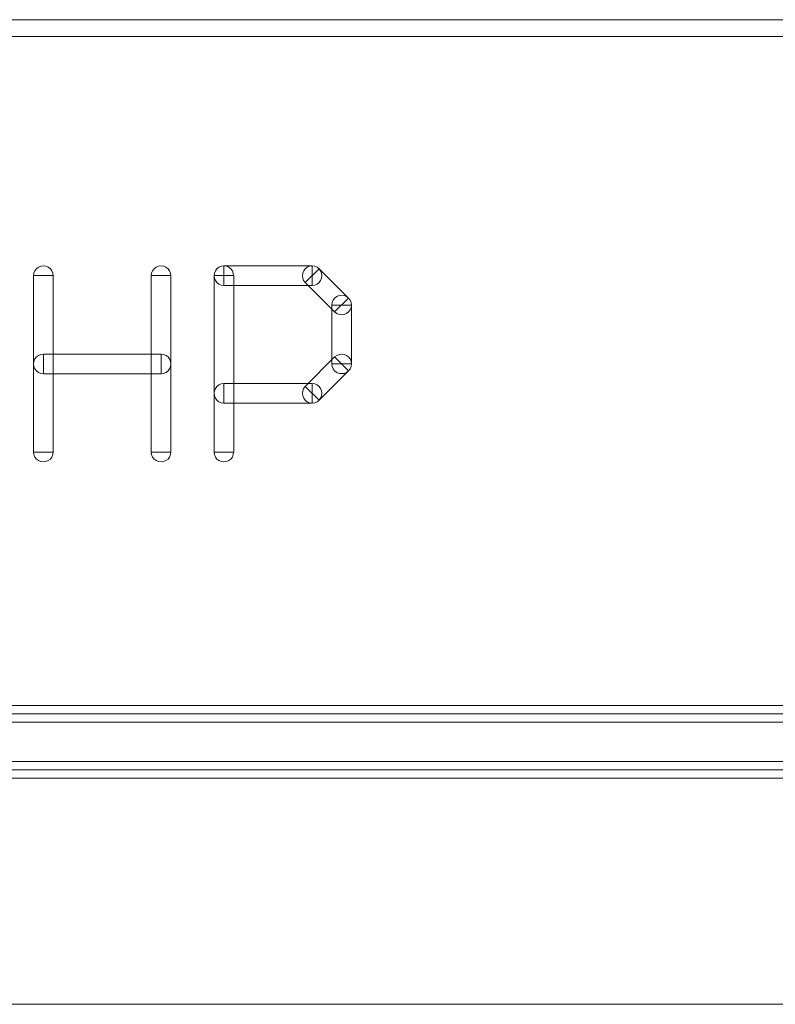
# Model space of a CAD drawing. Units: millimetres. Extents: x -140 to 108, y -171 to 140.
# Drawn here: x -4 to 3, y 21 to 30 of the extents above; entities that cross this region are included whole.
import ezdxf

# ---------------------------------------------------------------- set-up
doc = ezdxf.new("R2010")
doc.units = ezdxf.units.MM
doc.header["$MEASUREMENT"] = 0
doc.layers.add('Capa 1', color=7, linetype='Continuous')

msp = doc.modelspace()

# ---------------------------------------------------------------- linework, layer by layer
at = {"layer": 'Capa 1', "color": 253, "lineweight": 9}
for points, knots in [([(-18.7799, 29.6013), (-18.7799, 29.6013), (-18.7799, 29.7537), (-18.7799, 29.7537), (-18.7799, 29.7537), (-18.7799, 29.7537), (18.05, 29.7537), (18.05, 29.7537), (18.05, 29.7537), (18.05, 29.7537), (18.05, 29.6013), (18.05, 29.6013), (18.05, 29.6013), (18.05, 29.6013), (-18.7799, 29.6013), (-18.7799, 29.6013)], [0, 0, 0, 0, 0.2, 0.2, 0.2, 0.2, 0.4, 0.4, 0.4, 0.4, 0.6, 0.6, 0.6, 0.6, 1, 1, 1, 1]), ([(-3.8356, 27.4309), (-3.8356, 27.4627), (-3.8186, 27.492), (-3.7911, 27.5079), (-3.7911, 27.5079), (-3.7636, 27.5238), (-3.7297, 27.5238), (-3.7022, 27.5079), (-3.7022, 27.5079), (-3.6747, 27.492), (-3.6578, 27.4627), (-3.6578, 27.4309)], [0, 0, 0, 0, 0.25, 0.25, 0.25, 0.25, 0.5, 0.5, 0.5, 0.5, 1, 1, 1, 1]), ([(-2.7679, 27.4309), (-2.7679, 27.4626), (-2.7509, 27.492), (-2.7234, 27.5078), (-2.7234, 27.5078), (-2.6959, 27.5237), (-2.6621, 27.5237), (-2.6346, 27.5078), (-2.6346, 27.5078), (-2.6071, 27.492), (-2.5902, 27.4626), (-2.5902, 27.4309)], [0, 0, 0, 0, 0.25, 0.25, 0.25, 0.25, 0.5, 0.5, 0.5, 0.5, 1, 1, 1, 1]), ([(-2.1984, 27.4309), (-2.1984, 27.4626), (-2.1815, 27.492), (-2.154, 27.5078), (-2.154, 27.5078), (-2.1265, 27.5237), (-2.0927, 27.5237), (-2.0652, 27.5078), (-2.0652, 27.5078), (-2.0377, 27.492), (-2.0208, 27.4626), (-2.0208, 27.4309)], [0, 0, 0, 0, 0.25, 0.25, 0.25, 0.25, 0.5, 0.5, 0.5, 0.5, 1, 1, 1, 1]), ([(-1.3717, 27.3681), (-1.3942, 27.3905), (-1.4029, 27.4232), (-1.3947, 27.4539), (-1.3947, 27.4539), (-1.3865, 27.4846), (-1.3626, 27.5085), (-1.3319, 27.5167), (-1.3319, 27.5167), (-1.3012, 27.5249), (-1.2685, 27.5162), (-1.2461, 27.4937)], [0, 0, 0, 0, 0.25, 0.25, 0.25, 0.25, 0.5, 0.5, 0.5, 0.5, 1, 1, 1, 1]), ([(-2.1096, 27.342), (-2.1414, 27.342), (-2.1707, 27.359), (-2.1866, 27.3865), (-2.1866, 27.3865), (-2.2025, 27.414), (-2.2025, 27.4479), (-2.1866, 27.4754), (-2.1866, 27.4754), (-2.1707, 27.5029), (-2.1414, 27.5198), (-2.1096, 27.5198)], [0, 0, 0, 0, 0.25, 0.25, 0.25, 0.25, 0.5, 0.5, 0.5, 0.5, 1, 1, 1, 1]), ([(-2.1096, 27.342), (-2.1096, 27.342), (-2.1096, 27.5198), (-2.1096, 27.5198), (-2.1096, 27.5198), (-2.1096, 27.5198), (-1.3089, 27.5198), (-1.3089, 27.5198), (-1.3089, 27.5198), (-1.3089, 27.5198), (-1.3089, 27.342), (-1.3089, 27.342), (-1.3089, 27.342), (-1.3089, 27.342), (-2.1096, 27.342), (-2.1096, 27.342)], [0, 0, 0, 0, 0.2, 0.2, 0.2, 0.2, 0.4, 0.4, 0.4, 0.4, 0.6, 0.6, 0.6, 0.6, 1, 1, 1, 1]), ([(-1.3718, 27.368), (-1.3718, 27.368), (-1.246, 27.4938), (-1.246, 27.4938), (-1.246, 27.4938), (-1.246, 27.4938), (-0.979, 27.2269), (-0.979, 27.2269), (-0.979, 27.2269), (-0.979, 27.2269), (-1.1048, 27.1011), (-1.1048, 27.1011), (-1.1048, 27.1011), (-1.1048, 27.1011), (-1.3718, 27.368), (-1.3718, 27.368)], [0, 0, 0, 0, 0.2, 0.2, 0.2, 0.2, 0.4, 0.4, 0.4, 0.4, 0.6, 0.6, 0.6, 0.6, 1, 1, 1, 1]), ([(-1.3089, 27.5198), (-1.2771, 27.5198), (-1.2478, 27.5029), (-1.2319, 27.4754), (-1.2319, 27.4754), (-1.216, 27.4479), (-1.216, 27.414), (-1.2319, 27.3865), (-1.2319, 27.3865), (-1.2478, 27.359), (-1.2771, 27.342), (-1.3089, 27.342)], [0, 0, 0, 0, 0.25, 0.25, 0.25, 0.25, 0.5, 0.5, 0.5, 0.5, 1, 1, 1, 1]), ([(-3.6578, 25.8294), (-3.6578, 25.8294), (-3.8356, 25.8294), (-3.8356, 25.8294), (-3.8356, 25.8294), (-3.8356, 25.8294), (-3.8356, 27.4309), (-3.8356, 27.4309), (-3.8356, 27.4309), (-3.8356, 27.4309), (-3.6578, 27.4309), (-3.6578, 27.4309), (-3.6578, 27.4309), (-3.6578, 27.4309), (-3.6578, 25.8294), (-3.6578, 25.8294)], [0, 0, 0, 0, 0.2, 0.2, 0.2, 0.2, 0.4, 0.4, 0.4, 0.4, 0.6, 0.6, 0.6, 0.6, 1, 1, 1, 1]), ([(-3.7467, 27.4309), (-3.7467, 27.4309), (-3.7467, 27.4309), (-3.7467, 27.4309), (-3.7467, 27.4309), (-3.7467, 27.4309), (-3.7467, 27.4309), (-3.7467, 27.4309), (-3.7467, 27.4309), (-3.7467, 27.4309), (-3.7467, 27.4309), (-3.7467, 27.4309)], [0, 0, 0, 0, 0.25, 0.25, 0.25, 0.25, 0.5, 0.5, 0.5, 0.5, 1, 1, 1, 1]), ([(-2.7679, 27.4309), (-2.7679, 27.4309), (-2.5901, 27.4309), (-2.5901, 27.4309), (-2.5901, 27.4309), (-2.5901, 27.4309), (-2.5901, 25.8294), (-2.5901, 25.8294), (-2.5901, 25.8294), (-2.5901, 25.8294), (-2.7679, 25.8294), (-2.7679, 25.8294), (-2.7679, 25.8294), (-2.7679, 25.8294), (-2.7679, 27.4309), (-2.7679, 27.4309)], [0, 0, 0, 0, 0.2, 0.2, 0.2, 0.2, 0.4, 0.4, 0.4, 0.4, 0.6, 0.6, 0.6, 0.6, 1, 1, 1, 1]), ([(-2.6791, 27.4309), (-2.6791, 27.4309), (-2.679, 27.4309), (-2.679, 27.4309), (-2.679, 27.4309), (-2.679, 27.4308), (-2.679, 27.4308), (-2.679, 27.4309), (-2.679, 27.4309), (-2.679, 27.4309), (-2.679, 27.4309), (-2.679, 27.4309)], [0, 0, 0, 0, 0.25, 0.25, 0.25, 0.25, 0.5, 0.5, 0.5, 0.5, 1, 1, 1, 1]), ([(-2.0207, 25.8294), (-2.0207, 25.8294), (-2.1985, 25.8294), (-2.1985, 25.8294), (-2.1985, 25.8294), (-2.1985, 25.8294), (-2.1985, 27.4309), (-2.1985, 27.4309), (-2.1985, 27.4309), (-2.1985, 27.4309), (-2.0207, 27.4309), (-2.0207, 27.4309), (-2.0207, 27.4309), (-2.0207, 27.4309), (-2.0207, 25.8294), (-2.0207, 25.8294)], [0, 0, 0, 0, 0.2, 0.2, 0.2, 0.2, 0.4, 0.4, 0.4, 0.4, 0.6, 0.6, 0.6, 0.6, 1, 1, 1, 1]), ([(-2.1097, 27.4309), (-2.1097, 27.4309), (-2.1096, 27.4309), (-2.1096, 27.4309), (-2.1096, 27.4309), (-2.1096, 27.4308), (-2.1096, 27.4308), (-2.1096, 27.4309), (-2.1096, 27.4309), (-2.1096, 27.4309), (-2.1096, 27.4309), (-2.1096, 27.4309)], [0, 0, 0, 0, 0.25, 0.25, 0.25, 0.25, 0.5, 0.5, 0.5, 0.5, 1, 1, 1, 1]), ([(-2.1096, 27.4309), (-2.1096, 27.4309), (-2.1096, 27.4309), (-2.1096, 27.4309), (-2.1096, 27.4309), (-2.1096, 27.4309), (-2.1096, 27.4309), (-2.1096, 27.4309), (-2.1096, 27.4309), (-2.1096, 27.4309), (-2.1096, 27.4309), (-2.1096, 27.4309)], [0, 0, 0, 0, 0.25, 0.25, 0.25, 0.25, 0.5, 0.5, 0.5, 0.5, 1, 1, 1, 1]), ([(-1.3089, 27.4309), (-1.3089, 27.4309), (-1.3089, 27.4309), (-1.3089, 27.4309), (-1.3089, 27.4309), (-1.3089, 27.4309), (-1.3089, 27.4309), (-1.3089, 27.4309), (-1.3089, 27.4309), (-1.3089, 27.4309), (-1.3089, 27.4309), (-1.3089, 27.4309)], [0, 0, 0, 0, 0.25, 0.25, 0.25, 0.25, 0.5, 0.5, 0.5, 0.5, 1, 1, 1, 1]), ([(-1.3089, 27.4309), (-1.3089, 27.4309), (-1.3089, 27.4309), (-1.3089, 27.4309), (-1.3089, 27.4309), (-1.3089, 27.4309), (-1.3089, 27.4309), (-1.3089, 27.4309), (-1.3089, 27.4309), (-1.3089, 27.4309), (-1.3089, 27.4309), (-1.3089, 27.4309)], [0, 0, 0, 0, 0.25, 0.25, 0.25, 0.25, 0.5, 0.5, 0.5, 0.5, 1, 1, 1, 1]), ([(-1.1307, 27.164), (-1.1307, 27.1957), (-1.1138, 27.2251), (-1.0863, 27.2409), (-1.0863, 27.2409), (-1.0588, 27.2568), (-1.025, 27.2568), (-0.9975, 27.2409), (-0.9975, 27.2409), (-0.97, 27.2251), (-0.9531, 27.1957), (-0.9531, 27.164)], [0, 0, 0, 0, 0.25, 0.25, 0.25, 0.25, 0.5, 0.5, 0.5, 0.5, 1, 1, 1, 1]), ([(-0.9791, 27.2268), (-0.9566, 27.2044), (-0.9479, 27.1717), (-0.9561, 27.141), (-0.9561, 27.141), (-0.9643, 27.1103), (-0.9882, 27.0864), (-1.0189, 27.0782), (-1.0189, 27.0782), (-1.0496, 27.07), (-1.0823, 27.0787), (-1.1047, 27.1012)], [0, 0, 0, 0, 0.25, 0.25, 0.25, 0.25, 0.5, 0.5, 0.5, 0.5, 1, 1, 1, 1]), ([(-1.1308, 27.164), (-1.1308, 27.164), (-0.953, 27.164), (-0.953, 27.164), (-0.953, 27.164), (-0.953, 27.164), (-0.953, 26.6301), (-0.953, 26.6301), (-0.953, 26.6301), (-0.953, 26.6301), (-1.1308, 26.6301), (-1.1308, 26.6301), (-1.1308, 26.6301), (-1.1308, 26.6301), (-1.1308, 27.164), (-1.1308, 27.164)], [0, 0, 0, 0, 0.2, 0.2, 0.2, 0.2, 0.4, 0.4, 0.4, 0.4, 0.6, 0.6, 0.6, 0.6, 1, 1, 1, 1]), ([(-1.042, 27.164), (-1.042, 27.164), (-1.0419, 27.164), (-1.0419, 27.164), (-1.0419, 27.164), (-1.0419, 27.1639), (-1.0419, 27.1639), (-1.0419, 27.164), (-1.0419, 27.164), (-1.0419, 27.164), (-1.0419, 27.164), (-1.0419, 27.164)], [0, 0, 0, 0, 0.25, 0.25, 0.25, 0.25, 0.5, 0.5, 0.5, 0.5, 1, 1, 1, 1]), ([(-1.0419, 27.164), (-1.0419, 27.164), (-1.0419, 27.164), (-1.0419, 27.164), (-1.0419, 27.164), (-1.0419, 27.164), (-1.0419, 27.164), (-1.0419, 27.164), (-1.0419, 27.164), (-1.0419, 27.164), (-1.0419, 27.164), (-1.0419, 27.164)], [0, 0, 0, 0, 0.25, 0.25, 0.25, 0.25, 0.5, 0.5, 0.5, 0.5, 1, 1, 1, 1]), ([(-3.7467, 26.5412), (-3.7784, 26.5412), (-3.8078, 26.5582), (-3.8236, 26.5857), (-3.8236, 26.5857), (-3.8395, 26.6132), (-3.8395, 26.647), (-3.8236, 26.6745), (-3.8236, 26.6745), (-3.8078, 26.702), (-3.7784, 26.7189), (-3.7467, 26.7189)], [0, 0, 0, 0, 0.25, 0.25, 0.25, 0.25, 0.5, 0.5, 0.5, 0.5, 1, 1, 1, 1]), ([(-3.7467, 26.5412), (-3.7467, 26.5412), (-3.7467, 26.719), (-3.7467, 26.719), (-3.7467, 26.719), (-3.7467, 26.719), (-2.679, 26.719), (-2.679, 26.719), (-2.679, 26.719), (-2.679, 26.719), (-2.679, 26.5412), (-2.679, 26.5412), (-2.679, 26.5412), (-2.679, 26.5412), (-3.7467, 26.5412), (-3.7467, 26.5412)], [0, 0, 0, 0, 0.2, 0.2, 0.2, 0.2, 0.4, 0.4, 0.4, 0.4, 0.6, 0.6, 0.6, 0.6, 1, 1, 1, 1]), ([(-2.679, 26.7189), (-2.6473, 26.7189), (-2.6179, 26.702), (-2.6021, 26.6745), (-2.6021, 26.6745), (-2.5862, 26.647), (-2.5862, 26.6132), (-2.6021, 26.5857), (-2.6021, 26.5857), (-2.6179, 26.5582), (-2.6473, 26.5412), (-2.679, 26.5412)], [0, 0, 0, 0, 0.25, 0.25, 0.25, 0.25, 0.5, 0.5, 0.5, 0.5, 1, 1, 1, 1]), ([(-1.1047, 26.6929), (-1.0823, 26.7154), (-1.0496, 26.7241), (-1.0189, 26.7159), (-1.0189, 26.7159), (-0.9882, 26.7077), (-0.9643, 26.6838), (-0.9561, 26.6531), (-0.9561, 26.6531), (-0.9479, 26.6224), (-0.9566, 26.5897), (-0.9791, 26.5673)], [0, 0, 0, 0, 0.25, 0.25, 0.25, 0.25, 0.5, 0.5, 0.5, 0.5, 1, 1, 1, 1]), ([(-3.7467, 26.63), (-3.7467, 26.63), (-3.7467, 26.6301), (-3.7467, 26.6301), (-3.7467, 26.6301), (-3.7466, 26.6301), (-3.7466, 26.6301), (-3.7467, 26.6301), (-3.7467, 26.6301), (-3.7467, 26.6301), (-3.7467, 26.6301), (-3.7467, 26.6301)], [0, 0, 0, 0, 0.25, 0.25, 0.25, 0.25, 0.5, 0.5, 0.5, 0.5, 1, 1, 1, 1]), ([(-2.679, 26.6301), (-2.679, 26.6301), (-2.679, 26.6301), (-2.679, 26.6301), (-2.679, 26.6301), (-2.6791, 26.6301), (-2.6791, 26.6301), (-2.679, 26.6301), (-2.679, 26.6301), (-2.679, 26.6301), (-2.679, 26.63), (-2.679, 26.63)], [0, 0, 0, 0, 0.25, 0.25, 0.25, 0.25, 0.5, 0.5, 0.5, 0.5, 1, 1, 1, 1]), ([(-1.1048, 26.693), (-1.1048, 26.693), (-0.979, 26.5672), (-0.979, 26.5672), (-0.979, 26.5672), (-0.979, 26.5672), (-1.246, 26.3003), (-1.246, 26.3003), (-1.246, 26.3003), (-1.246, 26.3003), (-1.3718, 26.4261), (-1.3718, 26.4261), (-1.3718, 26.4261), (-1.3718, 26.4261), (-1.1048, 26.693), (-1.1048, 26.693)], [0, 0, 0, 0, 0.2, 0.2, 0.2, 0.2, 0.4, 0.4, 0.4, 0.4, 0.6, 0.6, 0.6, 0.6, 1, 1, 1, 1]), ([(-0.9531, 26.6301), (-0.9531, 26.5984), (-0.97, 26.569), (-0.9975, 26.5532), (-0.9975, 26.5532), (-1.025, 26.5373), (-1.0588, 26.5373), (-1.0863, 26.5532), (-1.0863, 26.5532), (-1.1138, 26.569), (-1.1307, 26.5984), (-1.1307, 26.6301)], [0, 0, 0, 0, 0.25, 0.25, 0.25, 0.25, 0.5, 0.5, 0.5, 0.5, 1, 1, 1, 1]), ([(-1.0419, 26.6301), (-1.0419, 26.6301), (-1.0419, 26.6301), (-1.0419, 26.6301), (-1.0419, 26.6301), (-1.0419, 26.6302), (-1.0419, 26.6302), (-1.0419, 26.6301), (-1.0419, 26.6301), (-1.0419, 26.6301), (-1.042, 26.6301), (-1.042, 26.6301)], [0, 0, 0, 0, 0.25, 0.25, 0.25, 0.25, 0.5, 0.5, 0.5, 0.5, 1, 1, 1, 1]), ([(-1.0419, 26.6301), (-1.0419, 26.6301), (-1.0419, 26.6301), (-1.0419, 26.6301), (-1.0419, 26.6301), (-1.0419, 26.6301), (-1.0419, 26.6301), (-1.0419, 26.6301), (-1.0419, 26.6301), (-1.0419, 26.6301), (-1.0419, 26.6301), (-1.0419, 26.6301)], [0, 0, 0, 0, 0.25, 0.25, 0.25, 0.25, 0.5, 0.5, 0.5, 0.5, 1, 1, 1, 1]), ([(-2.1096, 26.2743), (-2.1414, 26.2743), (-2.1707, 26.2913), (-2.1866, 26.3188), (-2.1866, 26.3188), (-2.2025, 26.3463), (-2.2025, 26.3802), (-2.1866, 26.4077), (-2.1866, 26.4077), (-2.1707, 26.4352), (-2.1414, 26.4521), (-2.1096, 26.4521)], [0, 0, 0, 0, 0.25, 0.25, 0.25, 0.25, 0.5, 0.5, 0.5, 0.5, 1, 1, 1, 1]), ([(-1.3089, 26.4521), (-1.3089, 26.4521), (-1.3089, 26.2743), (-1.3089, 26.2743), (-1.3089, 26.2743), (-1.3089, 26.2743), (-2.1096, 26.2743), (-2.1096, 26.2743), (-2.1096, 26.2743), (-2.1096, 26.2743), (-2.1096, 26.4521), (-2.1096, 26.4521), (-2.1096, 26.4521), (-2.1096, 26.4521), (-1.3089, 26.4521), (-1.3089, 26.4521)], [0, 0, 0, 0, 0.2, 0.2, 0.2, 0.2, 0.4, 0.4, 0.4, 0.4, 0.6, 0.6, 0.6, 0.6, 1, 1, 1, 1]), ([(-1.3089, 26.4521), (-1.2771, 26.4521), (-1.2478, 26.4352), (-1.2319, 26.4077), (-1.2319, 26.4077), (-1.216, 26.3802), (-1.216, 26.3463), (-1.2319, 26.3188), (-1.2319, 26.3188), (-1.2478, 26.2913), (-1.2771, 26.2743), (-1.3089, 26.2743)], [0, 0, 0, 0, 0.25, 0.25, 0.25, 0.25, 0.5, 0.5, 0.5, 0.5, 1, 1, 1, 1]), ([(-2.1096, 26.3632), (-2.1096, 26.3632), (-2.1096, 26.3632), (-2.1096, 26.3632), (-2.1096, 26.3632), (-2.1096, 26.3632), (-2.1096, 26.3632), (-2.1096, 26.3632), (-2.1096, 26.3632), (-2.1096, 26.3632), (-2.1096, 26.3632), (-2.1096, 26.3632)], [0, 0, 0, 0, 0.25, 0.25, 0.25, 0.25, 0.5, 0.5, 0.5, 0.5, 1, 1, 1, 1]), ([(-1.2461, 26.3004), (-1.2685, 26.2779), (-1.3012, 26.2692), (-1.3319, 26.2774), (-1.3319, 26.2774), (-1.3626, 26.2856), (-1.3865, 26.3095), (-1.3947, 26.3402), (-1.3947, 26.3402), (-1.4029, 26.3709), (-1.3942, 26.4036), (-1.3717, 26.426)], [0, 0, 0, 0, 0.25, 0.25, 0.25, 0.25, 0.5, 0.5, 0.5, 0.5, 1, 1, 1, 1]), ([(-1.3089, 26.3632), (-1.3089, 26.3632), (-1.3089, 26.3632), (-1.3089, 26.3632), (-1.3089, 26.3632), (-1.3089, 26.3632), (-1.3089, 26.3632), (-1.3089, 26.3632), (-1.3089, 26.3632), (-1.3089, 26.3632), (-1.3089, 26.3632), (-1.3089, 26.3632)], [0, 0, 0, 0, 0.25, 0.25, 0.25, 0.25, 0.5, 0.5, 0.5, 0.5, 1, 1, 1, 1]), ([(-1.3089, 26.3632), (-1.3089, 26.3632), (-1.3089, 26.3632), (-1.3089, 26.3632), (-1.3089, 26.3632), (-1.3089, 26.3632), (-1.3089, 26.3632), (-1.3089, 26.3632), (-1.3089, 26.3632), (-1.3089, 26.3632), (-1.3089, 26.3632), (-1.3089, 26.3632)], [0, 0, 0, 0, 0.25, 0.25, 0.25, 0.25, 0.5, 0.5, 0.5, 0.5, 1, 1, 1, 1]), ([(-3.6578, 25.8294), (-3.6578, 25.7976), (-3.6747, 25.7683), (-3.7022, 25.7524), (-3.7022, 25.7524), (-3.7297, 25.7365), (-3.7636, 25.7365), (-3.7911, 25.7524), (-3.7911, 25.7524), (-3.8186, 25.7683), (-3.8356, 25.7976), (-3.8356, 25.8294)], [0, 0, 0, 0, 0.25, 0.25, 0.25, 0.25, 0.5, 0.5, 0.5, 0.5, 1, 1, 1, 1]), ([(-3.7467, 25.8294), (-3.7467, 25.8294), (-3.7467, 25.8294), (-3.7467, 25.8294), (-3.7467, 25.8294), (-3.7467, 25.8294), (-3.7467, 25.8294), (-3.7467, 25.8294), (-3.7467, 25.8294), (-3.7467, 25.8294), (-3.7467, 25.8294), (-3.7467, 25.8294)], [0, 0, 0, 0, 0.25, 0.25, 0.25, 0.25, 0.5, 0.5, 0.5, 0.5, 1, 1, 1, 1]), ([(-2.5902, 25.8294), (-2.5902, 25.7977), (-2.6071, 25.7683), (-2.6346, 25.7525), (-2.6346, 25.7525), (-2.6621, 25.7366), (-2.6959, 25.7366), (-2.7234, 25.7525), (-2.7234, 25.7525), (-2.7509, 25.7683), (-2.7679, 25.7977), (-2.7679, 25.8294)], [0, 0, 0, 0, 0.25, 0.25, 0.25, 0.25, 0.5, 0.5, 0.5, 0.5, 1, 1, 1, 1]), ([(-2.679, 25.8294), (-2.679, 25.8294), (-2.679, 25.8294), (-2.679, 25.8294), (-2.679, 25.8294), (-2.679, 25.8295), (-2.679, 25.8295), (-2.679, 25.8294), (-2.679, 25.8294), (-2.679, 25.8294), (-2.6791, 25.8294), (-2.6791, 25.8294)], [0, 0, 0, 0, 0.25, 0.25, 0.25, 0.25, 0.5, 0.5, 0.5, 0.5, 1, 1, 1, 1]), ([(-2.0208, 25.8294), (-2.0208, 25.7977), (-2.0377, 25.7683), (-2.0652, 25.7525), (-2.0652, 25.7525), (-2.0927, 25.7366), (-2.1265, 25.7366), (-2.154, 25.7525), (-2.154, 25.7525), (-2.1815, 25.7683), (-2.1984, 25.7977), (-2.1984, 25.8294)], [0, 0, 0, 0, 0.25, 0.25, 0.25, 0.25, 0.5, 0.5, 0.5, 0.5, 1, 1, 1, 1]), ([(-2.1096, 25.8294), (-2.1096, 25.8294), (-2.1096, 25.8294), (-2.1096, 25.8294), (-2.1096, 25.8294), (-2.1096, 25.8295), (-2.1096, 25.8295), (-2.1096, 25.8294), (-2.1096, 25.8294), (-2.1096, 25.8294), (-2.1097, 25.8294), (-2.1097, 25.8294)], [0, 0, 0, 0, 0.25, 0.25, 0.25, 0.25, 0.5, 0.5, 0.5, 0.5, 1, 1, 1, 1]), ([(-19.1609, 23.3783), (-19.1609, 23.3783), (-19.1609, 23.5307), (-19.1609, 23.5307), (-19.1609, 23.5307), (-19.1609, 23.5307), (18.431, 23.5307), (18.431, 23.5307), (18.431, 23.5307), (18.431, 23.5307), (18.431, 23.3783), (18.431, 23.3783), (18.431, 23.3783), (18.431, 23.3783), (-19.1609, 23.3783), (-19.1609, 23.3783)], [0, 0, 0, 0, 0.2, 0.2, 0.2, 0.2, 0.4, 0.4, 0.4, 0.4, 0.6, 0.6, 0.6, 0.6, 1, 1, 1, 1]), ([(-21.8279, 22.8703), (-21.8279, 22.8703), (-21.8279, 23.0227), (-21.8279, 23.0227), (-21.8279, 23.0227), (-21.8279, 23.0227), (21.098, 23.0227), (21.098, 23.0227), (21.098, 23.0227), (21.098, 23.0227), (21.098, 22.8703), (21.098, 22.8703), (21.098, 22.8703), (21.098, 22.8703), (-21.8279, 22.8703), (-21.8279, 22.8703)], [0, 0, 0, 0, 0.2, 0.2, 0.2, 0.2, 0.4, 0.4, 0.4, 0.4, 0.6, 0.6, 0.6, 0.6, 1, 1, 1, 1])]:
    msp.add_open_spline(points, degree=3, knots=knots, dxfattribs=at)
at = {"layer": 'Capa 1', "lineweight": 9}
msp.add_open_spline([(-26.9079, 22.9465), (-26.9079, 22.9465), (-26.9079, 23.4545), (-26.9079, 23.4545), (-26.9079, 23.4545), (-26.9079, 23.4545), (26.178, 23.4545), (26.178, 23.4545), (26.178, 23.4545), (26.178, 23.4545), (26.178, 22.9465), (26.178, 22.9465), (26.178, 22.9465), (26.178, 22.9465), (-26.9079, 22.9465), (-26.9079, 22.9465)], degree=3, knots=[0, 0, 0, 0, 0.2, 0.2, 0.2, 0.2, 0.4, 0.4, 0.4, 0.4, 0.6, 0.6, 0.6, 0.6, 1, 1, 1, 1], dxfattribs=at)
msp.add_open_spline([(48.1596, 20.818), (48.1596, 20.818), (-48.2374, 20.818), (-48.2374, 20.818)], degree=3, dxfattribs=at)

doc.saveas('drawing.dxf')
